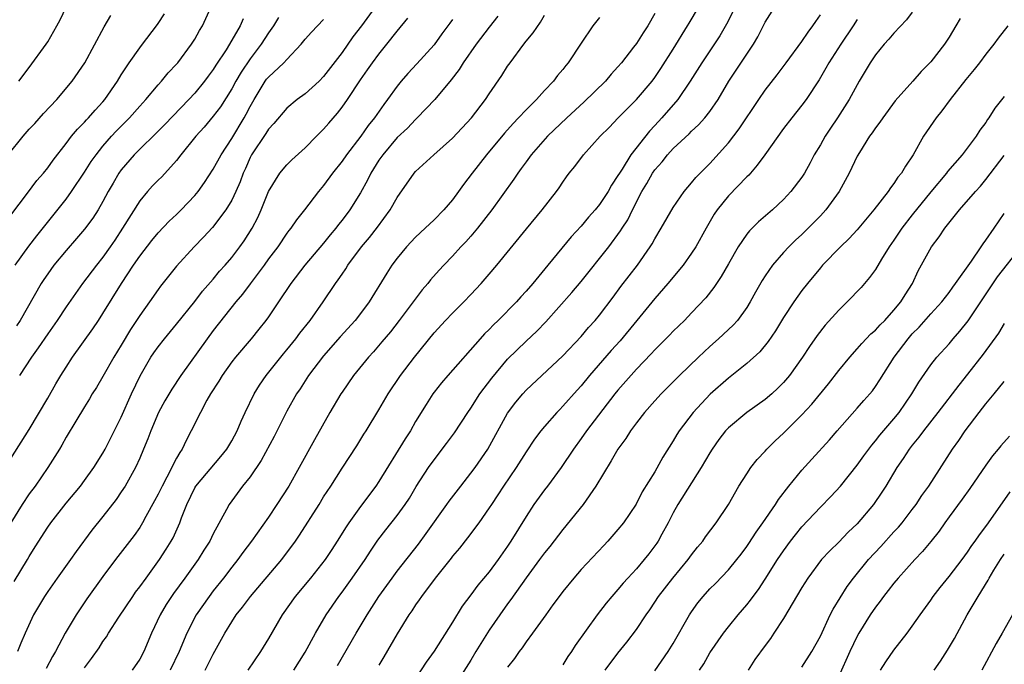
# Model space of a CAD drawing. Units: inches. Extents: x 2634000 to 2635396, y 1446000 to 1449000.
# Drawn here: x 2634704 to 2634811, y 1447370 to 1447440 of the extents above; entities that cross this region are included whole.
import ezdxf

# ---------------------------------------------------------------- set-up
doc = ezdxf.new("R2010")
doc.units = ezdxf.units.IN
doc.header["$MEASUREMENT"] = 0
doc.layers.add('LD26341446_2ft', color=232, linetype='Continuous')

msp = doc.modelspace()

# ---------------------------------------------------------------- linework, layer by layer
at = {"layer": 'LD26341446_2ft'}
for points, elevation in [([(2634742.56, 1447441), (2634741.1, 1447439), (2634740.19, 1447437.81), (2634739, 1447436.12), (2634737, 1447433.51), (2634736.51, 1447433), (2634735, 1447431.63), (2634734.13, 1447431), (2634733, 1447430.07), (2634731.6, 1447428.4), (2634731, 1447427.77), (2634730.71, 1447427.29), (2634729.17, 1447425), (2634729, 1447424.68), (2634728.49, 1447423.51), (2634728.25, 1447423), (2634727.93, 1447422.07), (2634727.45, 1447421), (2634727, 1447420.06), (2634726.37, 1447419), (2634724.91, 1447417.09), (2634723.95, 1447416.05), (2634722.91, 1447415), (2634721, 1447412.89), (2634719.27, 1447410.73), (2634719, 1447410.36), (2634718.06, 1447409), (2634717, 1447407.54), (2634716, 1447406), (2634715, 1447404.32), (2634714.19, 1447403), (2634713, 1447400.91), (2634712.29, 1447399.71), (2634711.85, 1447399), (2634711.54, 1447398.46), (2634711, 1447397.62), (2634710.04, 1447396.04), (2634709, 1447394.29), (2634708.55, 1447393.45), (2634708.28, 1447393), (2634707.02, 1447391), (2634705.63, 1447389), (2634705, 1447388.14), (2634704.21, 1447387), (2634702.99, 1447385)], 10666), ([(2634703.47, 1447413), (2634704.95, 1447415.05), (2634705.82, 1447416.18), (2634709, 1447420.17), (2634709.6, 1447421), (2634711, 1447423.11), (2634711.74, 1447424.26), (2634712.25, 1447425), (2634713, 1447425.93), (2634713.94, 1447427), (2634714.45, 1447427.55), (2634715.88, 1447429), (2634717, 1447430.29), (2634717.66, 1447431), (2634719, 1447432.61), (2634719.36, 1447433), (2634720.11, 1447433.89), (2634721, 1447434.84), (2634721.13, 1447435), (2634722.65, 1447437), (2634723, 1447437.57), (2634723.51, 1447438.49), (2634723.83, 1447439), (2634724.75, 1447441)], 10658), ([(2634703.85, 1447433), (2634705, 1447434.46), (2634706.84, 1447437), (2634707, 1447437.25), (2634707.99, 1447439), (2634708.34, 1447439.66), (2634709, 1447441.02)], 10652), ([(2634724.11, 1447369), (2634725, 1447370.74), (2634726.24, 1447373), (2634727, 1447374.23), (2634727.5, 1447375), (2634728.17, 1447375.83), (2634729.03, 1447377), (2634732.46, 1447381), (2634733.93, 1447383), (2634734.36, 1447383.64), (2634736.5, 1447387), (2634737, 1447387.83), (2634737.77, 1447389), (2634739, 1447390.94), (2634740.62, 1447393.38), (2634741.37, 1447394.63), (2634741.62, 1447395), (2634743, 1447397.26), (2634744, 1447399), (2634745.36, 1447401), (2634746.89, 1447403), (2634749, 1447405.63), (2634750.25, 1447407), (2634751, 1447407.78), (2634752.24, 1447409), (2634753, 1447409.8), (2634754.13, 1447411), (2634755, 1447412.03), (2634755.81, 1447413), (2634759.04, 1447416.96), (2634760.74, 1447419), (2634762.3, 1447421), (2634762.59, 1447421.41), (2634763, 1447422.03), (2634763.4, 1447422.6), (2634763.7, 1447423), (2634764.29, 1447423.71), (2634765.24, 1447425), (2634767.07, 1447427), (2634768.03, 1447427.97), (2634769.01, 1447428.99), (2634771, 1447431.01), (2634772.7, 1447433), (2634773, 1447433.4), (2634773.64, 1447434.36), (2634775, 1447436.48), (2634776.57, 1447439), (2634776.72, 1447439.28), (2634777.74, 1447441)], 10680), ([(2634781.49, 1447440.51), (2634780.8, 1447439.2), (2634780.07, 1447437.93), (2634778.1, 1447435), (2634776.85, 1447433), (2634775.5, 1447431), (2634773.76, 1447429), (2634773, 1447428.17), (2634772.43, 1447427.57), (2634770.41, 1447425), (2634769.44, 1447423.44), (2634769.15, 1447423), (2634769, 1447422.73), (2634768.3, 1447421.7), (2634767.93, 1447421), (2634767, 1447419.58), (2634766.52, 1447419), (2634765.8, 1447418.2), (2634765, 1447417.23), (2634763.92, 1447416.08), (2634761.39, 1447413), (2634759.73, 1447411), (2634759, 1447410.18), (2634758.44, 1447409.56), (2634757.95, 1447409), (2634755.98, 1447407), (2634755.48, 1447406.52), (2634755, 1447406.01), (2634754.48, 1447405.52), (2634754.01, 1447405), (2634750.49, 1447401), (2634749.8, 1447400.2), (2634749, 1447399.19), (2634748.86, 1447399), (2634748.13, 1447397.87), (2634747, 1447396.01), (2634746.43, 1447395), (2634745.87, 1447394.13), (2634743, 1447389.48), (2634742.68, 1447389), (2634741, 1447386.77), (2634739.72, 1447385), (2634739.43, 1447384.57), (2634738.47, 1447383), (2634737.9, 1447382.1), (2634737.17, 1447381), (2634735.56, 1447379), (2634733.89, 1447377), (2634732.49, 1447375), (2634731, 1447372.42), (2634730.15, 1447371), (2634728.75, 1447369)], 10682), ([(2634733.75, 1447369), (2634735, 1447370.96), (2634736.13, 1447373), (2634737.28, 1447375), (2634738.64, 1447377), (2634739, 1447377.47), (2634740.11, 1447379), (2634741.5, 1447381), (2634742.08, 1447381.92), (2634742.9, 1447383.1), (2634743.77, 1447384.23), (2634745, 1447385.79), (2634745.87, 1447387), (2634746.32, 1447387.68), (2634747.07, 1447388.93), (2634748.41, 1447391), (2634749, 1447391.85), (2634750.37, 1447393.63), (2634751.21, 1447394.79), (2634752.67, 1447397), (2634753, 1447397.45), (2634753.99, 1447399), (2634755.29, 1447400.71), (2634757, 1447402.78), (2634759, 1447404.75), (2634760.17, 1447405.83), (2634761.15, 1447406.85), (2634763.99, 1447410.01), (2634765, 1447411.23), (2634768.01, 1447415), (2634769.29, 1447416.71), (2634769.46, 1447417), (2634770.07, 1447417.93), (2634770.59, 1447419), (2634771.61, 1447421), (2634772.13, 1447421.87), (2634772.76, 1447423), (2634773, 1447423.34), (2634773.79, 1447424.21), (2634774.4, 1447425), (2634775, 1447425.66), (2634776.72, 1447427.28), (2634777, 1447427.57), (2634777.75, 1447428.25), (2634778.45, 1447429), (2634779, 1447429.7), (2634779.89, 1447431), (2634781.05, 1447433), (2634783.75, 1447437), (2634784.2, 1447437.8), (2634785, 1447439.39), (2634786.01, 1447441)], 10684), ([(2634801, 1447440.48), (2634800.36, 1447439.64), (2634799, 1447438.2), (2634798.45, 1447437.55), (2634797.94, 1447437), (2634797, 1447435.86), (2634796.42, 1447435), (2634795.23, 1447433), (2634795, 1447432.61), (2634794.13, 1447431), (2634792.87, 1447429), (2634792.1, 1447427.9), (2634791.51, 1447427), (2634791, 1447426.09), (2634790.34, 1447425), (2634789.88, 1447424.12), (2634789.27, 1447423), (2634789, 1447422.57), (2634787.8, 1447421), (2634787, 1447420.15), (2634785.78, 1447419), (2634784.28, 1447417.72), (2634783.58, 1447417), (2634783.28, 1447416.72), (2634783, 1447416.36), (2634782.08, 1447415), (2634781, 1447413.15), (2634780.23, 1447411.77), (2634779.71, 1447411), (2634779.43, 1447410.57), (2634778.55, 1447409.45), (2634777, 1447407.8), (2634776.22, 1447407), (2634775, 1447405.81), (2634774.61, 1447405.39), (2634773, 1447403.8), (2634772.62, 1447403.38), (2634771, 1447401.71), (2634769, 1447399.4), (2634768.67, 1447399), (2634765.58, 1447395), (2634765, 1447394.15), (2634764.16, 1447393), (2634762.83, 1447391), (2634761.32, 1447389), (2634761, 1447388.6), (2634759.85, 1447387), (2634759, 1447385.69), (2634757.36, 1447383), (2634757, 1447382.46), (2634755.97, 1447381), (2634755, 1447379.69), (2634753.78, 1447378.22), (2634753, 1447377.17), (2634752.07, 1447375.93), (2634751, 1447374.22), (2634749, 1447371.07), (2634748.14, 1447369.86), (2634747, 1447368.09)], 10690), ([(2634702.69, 1447425), (2634704.32, 1447427), (2634705, 1447427.76), (2634705.61, 1447428.39), (2634706.54, 1447429.46), (2634707.99, 1447431), (2634709.67, 1447433), (2634711.02, 1447435), (2634713.12, 1447438.88), (2634713.87, 1447440.13)], 10654), ([(2634703, 1447418.42), (2634704.82, 1447420.82), (2634705.82, 1447422.18), (2634706.55, 1447423), (2634707, 1447423.58), (2634707.58, 1447424.42), (2634709, 1447426.2), (2634709.6, 1447427), (2634710.23, 1447427.77), (2634711, 1447428.53), (2634711.21, 1447428.79), (2634711.42, 1447429), (2634712.15, 1447429.85), (2634713, 1447430.76), (2634713.2, 1447431), (2634714.6, 1447433), (2634715, 1447433.67), (2634715.87, 1447435), (2634717, 1447436.62), (2634717.3, 1447437), (2634718.83, 1447439), (2634719, 1447439.25), (2634719.68, 1447440.32)], 10656), ([(2634703, 1447391.99), (2634705, 1447395.14), (2634707, 1447398.55), (2634707.89, 1447400.11), (2634708.43, 1447401), (2634709, 1447401.91), (2634709.71, 1447403), (2634711.91, 1447406.09), (2634712.52, 1447407), (2634713, 1447407.73), (2634715.02, 1447411), (2634716.34, 1447413), (2634717, 1447413.98), (2634718.32, 1447415.68), (2634719, 1447416.52), (2634720.22, 1447417.78), (2634721, 1447418.5), (2634721.51, 1447419), (2634723, 1447420.57), (2634723.34, 1447421), (2634724.03, 1447421.97), (2634725, 1447423.42), (2634725.86, 1447425), (2634727, 1447426.77), (2634728.36, 1447429), (2634728.59, 1447429.41), (2634729, 1447430.24), (2634729.43, 1447431), (2634730.65, 1447433), (2634730.8, 1447433.2), (2634731, 1447433.44), (2634732.68, 1447435), (2634733, 1447435.36), (2634734.56, 1447437), (2634735, 1447437.54), (2634735.69, 1447438.31), (2634737, 1447439.7)], 10664), ([(2634703.36, 1447378.64), (2634704.81, 1447381), (2634705, 1447381.35), (2634705.62, 1447382.38), (2634707, 1447384.52), (2634707.35, 1447385), (2634709, 1447387.14), (2634710.55, 1447389), (2634711, 1447389.59), (2634712.03, 1447391), (2634713, 1447392.56), (2634713.24, 1447393), (2634715, 1447396.48), (2634716.12, 1447399), (2634717.04, 1447400.96), (2634718.22, 1447403), (2634718.53, 1447403.47), (2634719, 1447404.12), (2634719.69, 1447405), (2634721, 1447406.58), (2634723, 1447409.06), (2634723.84, 1447410.16), (2634725, 1447411.49), (2634725.67, 1447412.33), (2634726.28, 1447413), (2634727, 1447413.84), (2634727.88, 1447415), (2634728.35, 1447415.65), (2634729.22, 1447417), (2634729.83, 1447418.17), (2634730.21, 1447419), (2634731.01, 1447421), (2634732.24, 1447423), (2634733, 1447423.91), (2634733.55, 1447424.45), (2634735, 1447425.73), (2634736.23, 1447427), (2634737, 1447427.76), (2634737.56, 1447428.44), (2634738.5, 1447429.5), (2634739, 1447430.15), (2634739.58, 1447431), (2634741, 1447433.13), (2634741.78, 1447434.22), (2634742.31, 1447435), (2634743, 1447435.94), (2634743.88, 1447437), (2634745, 1447438.42), (2634746.16, 1447439.84)], 10668), ([(2634728.25, 1447439.75), (2634727.94, 1447439), (2634726.78, 1447437), (2634726.39, 1447436.39), (2634725.28, 1447434.72), (2634725, 1447434.26), (2634724.45, 1447433.55), (2634724.06, 1447433), (2634723, 1447431.7), (2634722.35, 1447431), (2634719.73, 1447428.27), (2634718.72, 1447427.28), (2634717, 1447425.6), (2634716.41, 1447425), (2634715, 1447423.34), (2634714.75, 1447423), (2634714.1, 1447421.9), (2634713.59, 1447421), (2634713, 1447419.9), (2634712.48, 1447419), (2634711.89, 1447418.11), (2634711, 1447416.9), (2634710.12, 1447415.88), (2634709, 1447414.6), (2634707.68, 1447413), (2634707, 1447412.07), (2634706.57, 1447411.43), (2634706.29, 1447411), (2634703.99, 1447407), (2634703.6, 1447406.4)], 10660), ([(2634751, 1447439.7), (2634750.7, 1447439.3), (2634750.5, 1447439), (2634749.85, 1447438.15), (2634749, 1447436.94), (2634747.14, 1447434.86), (2634746.16, 1447433.84), (2634745.44, 1447433), (2634745, 1447432.46), (2634743.95, 1447431), (2634743.53, 1447430.47), (2634742.52, 1447429), (2634741.84, 1447428.16), (2634741.04, 1447427), (2634739.47, 1447425), (2634739, 1447424.31), (2634737.97, 1447423), (2634737, 1447421.65), (2634736.44, 1447421), (2634734.9, 1447419), (2634734.06, 1447417.94), (2634733.43, 1447417), (2634733.23, 1447416.77), (2634733, 1447416.47), (2634732.01, 1447415), (2634731, 1447413.67), (2634730.53, 1447413), (2634729.02, 1447410.98), (2634728.16, 1447409.84), (2634727.45, 1447409), (2634725, 1447405.9), (2634724.32, 1447405), (2634721.49, 1447401), (2634720.49, 1447399.51), (2634719.74, 1447398.26), (2634719.06, 1447397), (2634718.22, 1447395), (2634717.88, 1447394.12), (2634717.43, 1447393), (2634717, 1447392.03), (2634716.53, 1447391), (2634715.41, 1447389), (2634715, 1447388.36), (2634714.45, 1447387.55), (2634713, 1447385.67), (2634711.81, 1447384.19), (2634710.11, 1447381.89), (2634709.49, 1447381), (2634708.04, 1447379), (2634707, 1447377.53), (2634706.65, 1447377), (2634705.47, 1447375), (2634704.55, 1447373), (2634704.09, 1447371.91), (2634703.73, 1447371)], 10670), ([(2634732.08, 1447439.92), (2634731.53, 1447439), (2634731, 1447438.24), (2634730.22, 1447437), (2634729, 1447435.42), (2634728.02, 1447433.98), (2634727.44, 1447433), (2634727, 1447432.17), (2634725.79, 1447430.21), (2634725, 1447429.18), (2634724, 1447428), (2634723.12, 1447427), (2634721.48, 1447425), (2634721, 1447424.38), (2634719.39, 1447422.61), (2634719, 1447422.24), (2634718.4, 1447421.6), (2634717.86, 1447421), (2634717, 1447419.98), (2634715.14, 1447417), (2634714.28, 1447415.72), (2634713.79, 1447415), (2634713, 1447413.88), (2634712.29, 1447413), (2634710.77, 1447411), (2634709, 1447408.48), (2634708.03, 1447407), (2634707, 1447405.55), (2634705.98, 1447404.02), (2634705.23, 1447403), (2634703.94, 1447401)], 10662), ([(2634755.94, 1447440.06), (2634755, 1447438.86), (2634753.58, 1447437), (2634752.17, 1447435), (2634751.73, 1447434.27), (2634750.88, 1447433.12), (2634749.09, 1447431), (2634747.18, 1447429), (2634747, 1447428.84), (2634746.1, 1447427.9), (2634745, 1447426.87), (2634743.42, 1447425), (2634743, 1447424.39), (2634742.12, 1447423), (2634741.76, 1447422.24), (2634741, 1447420.85), (2634739.84, 1447419), (2634739, 1447417.89), (2634738.6, 1447417.4), (2634738.31, 1447417), (2634737.71, 1447416.29), (2634737, 1447415.39), (2634734.97, 1447413), (2634733.43, 1447411), (2634732.1, 1447409), (2634731, 1447407.38), (2634730.73, 1447407), (2634729.97, 1447406.03), (2634729.12, 1447405), (2634727.4, 1447403), (2634727, 1447402.5), (2634725.95, 1447401), (2634725.59, 1447400.41), (2634724.71, 1447399), (2634724.31, 1447398.31), (2634723.6, 1447397), (2634722.6, 1447395), (2634722.05, 1447393.95), (2634721.6, 1447393), (2634721.35, 1447392.65), (2634721, 1447392.02), (2634719.95, 1447389.95), (2634719.43, 1447389), (2634719, 1447388.1), (2634718.62, 1447387.38), (2634717.68, 1447385.68), (2634717.32, 1447385), (2634717, 1447384.48), (2634716.39, 1447383.61), (2634714.36, 1447381), (2634713, 1447379.18), (2634711.26, 1447376.74), (2634710.1, 1447375), (2634708.9, 1447373), (2634707.83, 1447371), (2634707.52, 1447370.48), (2634706.82, 1447369.18)], 10672), ([(2634711, 1447369.24), (2634711.76, 1447370.24), (2634712.58, 1447371.42), (2634713, 1447372.09), (2634713.38, 1447372.62), (2634713.61, 1447373), (2634714.74, 1447374.74), (2634716.24, 1447377), (2634716.55, 1447377.45), (2634717, 1447378.03), (2634717.69, 1447379), (2634719.16, 1447381), (2634719.88, 1447382.12), (2634720.43, 1447383), (2634720.63, 1447383.37), (2634721.36, 1447385), (2634721.55, 1447385.55), (2634722.11, 1447387), (2634723, 1447388.81), (2634723.12, 1447389), (2634725.81, 1447392.19), (2634726.47, 1447393), (2634727, 1447393.92), (2634727.58, 1447395), (2634728.04, 1447396.04), (2634728.45, 1447397), (2634729.43, 1447399), (2634730.03, 1447399.97), (2634730.75, 1447401), (2634732.63, 1447403.37), (2634733, 1447403.8), (2634733.97, 1447405), (2634734.4, 1447405.6), (2634735.52, 1447407), (2634736.93, 1447409), (2634738.27, 1447411), (2634738.59, 1447411.41), (2634739, 1447412.03), (2634739.4, 1447412.6), (2634739.64, 1447413), (2634741.13, 1447415), (2634741.98, 1447416.02), (2634742.86, 1447417.14), (2634744.24, 1447419), (2634745, 1447420.35), (2634746.85, 1447423), (2634747, 1447423.17), (2634748.99, 1447425), (2634751, 1447426.78), (2634753.09, 1447429), (2634754.61, 1447431), (2634755, 1447431.61), (2634756.38, 1447433.62), (2634757, 1447434.62), (2634757.27, 1447435), (2634758.75, 1447437), (2634759, 1447437.32), (2634759.76, 1447438.24), (2634760.58, 1447439.42), (2634761, 1447440.15)], 10674), ([(2634767, 1447439.92), (2634766.28, 1447439), (2634765, 1447437.12), (2634763.6, 1447435), (2634763.32, 1447434.68), (2634763, 1447434.26), (2634762.41, 1447433.59), (2634761.98, 1447433), (2634761, 1447431.98), (2634760.13, 1447431), (2634759, 1447429.88), (2634758.2, 1447429), (2634757.61, 1447428.39), (2634756.67, 1447427.34), (2634754.69, 1447425), (2634753.14, 1447423), (2634752.22, 1447421.78), (2634751.67, 1447421), (2634751, 1447420.1), (2634750.06, 1447419), (2634749, 1447417.93), (2634748.03, 1447417), (2634747, 1447416.04), (2634746.02, 1447415), (2634745, 1447413.77), (2634744.43, 1447413), (2634743.87, 1447412.13), (2634741.93, 1447409), (2634741, 1447407.75), (2634740.43, 1447407), (2634738.8, 1447405.2), (2634737, 1447403.15), (2634735.35, 1447401), (2634734.43, 1447399.57), (2634734.04, 1447399), (2634733, 1447397.15), (2634731.63, 1447394.37), (2634730.22, 1447391.78), (2634729, 1447390.01), (2634728.19, 1447389), (2634726.73, 1447387), (2634726.45, 1447386.45), (2634725, 1447383.8), (2634724.62, 1447383), (2634723.99, 1447382.01), (2634723.37, 1447381), (2634721.92, 1447379), (2634720.68, 1447377.32), (2634720.45, 1447377), (2634719.88, 1447376.12), (2634719.22, 1447375), (2634718.3, 1447373), (2634717.44, 1447371), (2634717, 1447370.2), (2634716.18, 1447369)], 10676), ([(2634773, 1447440.34), (2634772.23, 1447439), (2634771.74, 1447438.26), (2634771, 1447437.1), (2634770.68, 1447436.68), (2634769.39, 1447435), (2634769, 1447434.54), (2634768.26, 1447433.74), (2634767.65, 1447433), (2634765.3, 1447430.7), (2634763.44, 1447429), (2634761.34, 1447427), (2634759.56, 1447425), (2634759, 1447424.24), (2634758.49, 1447423.51), (2634758.1, 1447423), (2634757.67, 1447422.33), (2634755.28, 1447419), (2634753.71, 1447417), (2634753, 1447416.15), (2634752.46, 1447415.54), (2634751.93, 1447415), (2634751, 1447413.97), (2634750.05, 1447413), (2634749.55, 1447412.45), (2634748.61, 1447411.39), (2634748.31, 1447411), (2634747.7, 1447410.3), (2634746.83, 1447409.17), (2634746.72, 1447409), (2634745.22, 1447407), (2634744.25, 1447405.75), (2634743.34, 1447404.66), (2634742.42, 1447403.58), (2634741.88, 1447403), (2634740.25, 1447401), (2634739, 1447399.2), (2634738.87, 1447399), (2634737.68, 1447397), (2634736, 1447394), (2634734.35, 1447391), (2634733.22, 1447389), (2634731.92, 1447387), (2634731, 1447385.62), (2634729.16, 1447383), (2634728.23, 1447381.77), (2634727.67, 1447381), (2634727, 1447380.17), (2634726.12, 1447379), (2634725, 1447377.6), (2634724.55, 1447377), (2634723.15, 1447375), (2634722.11, 1447373), (2634721.28, 1447371), (2634720.33, 1447369)], 10678), ([(2634738.5, 1447369.5), (2634740.53, 1447373), (2634741.72, 1447375), (2634742.99, 1447377), (2634744.44, 1447379), (2634745, 1447379.74), (2634747.31, 1447382.69), (2634748.16, 1447383.84), (2634750.4, 1447387), (2634750.64, 1447387.36), (2634751.9, 1447389), (2634753, 1447390.38), (2634753.47, 1447391), (2634754.86, 1447393), (2634757, 1447396.91), (2634757.89, 1447398.11), (2634758.64, 1447399), (2634759, 1447399.4), (2634763, 1447403.13), (2634765, 1447405.24), (2634765.79, 1447406.21), (2634766.53, 1447407), (2634767, 1447407.58), (2634768.48, 1447409.52), (2634769.32, 1447410.68), (2634771.11, 1447413), (2634772.5, 1447415), (2634772.7, 1447415.3), (2634773, 1447415.87), (2634773.69, 1447417), (2634775, 1447419.28), (2634776.19, 1447421), (2634777, 1447421.95), (2634777.47, 1447422.53), (2634779, 1447424.04), (2634781, 1447426.28), (2634782.19, 1447427.81), (2634784.3, 1447431), (2634785, 1447432.02), (2634786.31, 1447433.69), (2634787.3, 1447435), (2634789, 1447437.3), (2634789.67, 1447438.33), (2634790.2, 1447439), (2634790.51, 1447439.49), (2634791, 1447440.2)], 10686), ([(2634795, 1447439.7), (2634794.57, 1447439), (2634793.22, 1447437), (2634791.94, 1447435), (2634791.61, 1447434.39), (2634790.86, 1447433.14), (2634789.46, 1447431), (2634789, 1447430.38), (2634787.89, 1447429), (2634787, 1447427.84), (2634784.95, 1447425), (2634784.14, 1447423.86), (2634783.22, 1447422.78), (2634783, 1447422.59), (2634781, 1447420.52), (2634779.78, 1447419), (2634779.47, 1447418.53), (2634778.57, 1447417), (2634777.45, 1447415), (2634777, 1447414.29), (2634776.08, 1447413), (2634774.42, 1447411), (2634773, 1447409.38), (2634771.06, 1447407), (2634769.22, 1447404.78), (2634768.27, 1447403.73), (2634765.91, 1447401), (2634765, 1447399.9), (2634764.57, 1447399.43), (2634763, 1447397.66), (2634762.67, 1447397.33), (2634762.35, 1447397), (2634761, 1447395.48), (2634760.6, 1447395), (2634759.91, 1447394.09), (2634759, 1447392.71), (2634757.93, 1447391), (2634756.56, 1447389), (2634755.95, 1447388.05), (2634755.23, 1447387), (2634755, 1447386.62), (2634753.87, 1447385), (2634752.65, 1447383.35), (2634751.76, 1447382.24), (2634751, 1447381.36), (2634750.85, 1447381.15), (2634749.11, 1447379), (2634747.63, 1447377), (2634747.38, 1447376.62), (2634747, 1447376.09), (2634746.57, 1447375.43), (2634746.27, 1447375), (2634745, 1447372.94), (2634743.55, 1447370.45), (2634743, 1447369.54)], 10688), ([(2634806.19, 1447439.81), (2634805.74, 1447439), (2634805, 1447437.78), (2634804.49, 1447437), (2634803, 1447435.08), (2634801.96, 1447434.04), (2634801.06, 1447433), (2634799.15, 1447430.85), (2634797.78, 1447429), (2634797.47, 1447428.53), (2634797, 1447427.92), (2634796.64, 1447427.36), (2634796.36, 1447427), (2634795.25, 1447425.25), (2634795, 1447424.83), (2634794.13, 1447423), (2634793.03, 1447421), (2634791.61, 1447419), (2634791, 1447418.34), (2634789.67, 1447417), (2634789, 1447416.34), (2634788.3, 1447415.7), (2634787.58, 1447415), (2634787, 1447414.36), (2634785.81, 1447413), (2634785, 1447411.82), (2634784.68, 1447411.32), (2634783.95, 1447410.05), (2634783.38, 1447409), (2634783, 1447408.4), (2634781.98, 1447407), (2634781.51, 1447406.49), (2634779.94, 1447405), (2634779, 1447404.17), (2634777.75, 1447403), (2634775.68, 1447401), (2634773.68, 1447399), (2634773, 1447398.26), (2634771.88, 1447397), (2634771, 1447395.86), (2634770.37, 1447395), (2634769.84, 1447394.16), (2634769, 1447393), (2634768.26, 1447391.74), (2634766.6, 1447389), (2634765.2, 1447387), (2634763, 1447384.28), (2634761.58, 1447382.42), (2634761, 1447381.72), (2634760.48, 1447381), (2634759, 1447379.03), (2634757.35, 1447376.65), (2634757, 1447376.2), (2634756.14, 1447375), (2634755, 1447373.32), (2634754.1, 1447371.9), (2634753.56, 1447371), (2634753, 1447370.09), (2634751.06, 1447367)], 10692), ([(2634811.37, 1447439), (2634810.33, 1447437.67), (2634809.85, 1447437), (2634809, 1447435.92), (2634808.32, 1447435), (2634807.74, 1447434.26), (2634806.82, 1447433.18), (2634805.11, 1447431), (2634804.22, 1447429.78), (2634803.58, 1447429), (2634802.23, 1447427), (2634801.1, 1447425), (2634800.24, 1447423.76), (2634799.81, 1447423), (2634799.44, 1447422.56), (2634799, 1447421.87), (2634798.61, 1447421.39), (2634798.36, 1447421), (2634796.82, 1447419), (2634795, 1447416.85), (2634794.12, 1447415.88), (2634793.18, 1447415), (2634791.25, 1447413), (2634791, 1447412.72), (2634789.59, 1447411), (2634789, 1447410.25), (2634788.11, 1447409), (2634787, 1447407.3), (2634786.13, 1447405.87), (2634785.31, 1447404.69), (2634784.41, 1447403.59), (2634783, 1447402.31), (2634781.38, 1447401), (2634781, 1447400.71), (2634779.03, 1447398.97), (2634777.17, 1447397), (2634775.64, 1447395), (2634775.39, 1447394.61), (2634775, 1447393.92), (2634773.88, 1447392.12), (2634773, 1447390.55), (2634771.64, 1447388.36), (2634770.96, 1447387.04), (2634769.59, 1447385), (2634769, 1447384.26), (2634767.91, 1447383), (2634767.46, 1447382.54), (2634765, 1447379.91), (2634764.21, 1447379), (2634763, 1447377.52), (2634762.6, 1447377), (2634761.93, 1447376.07), (2634761.14, 1447375), (2634759.7, 1447373), (2634759, 1447372.06), (2634758.57, 1447371.43), (2634758.24, 1447371), (2634757.74, 1447370.26), (2634757, 1447369.33)], 10694), ([(2634811, 1447431.31), (2634809.97, 1447430.04), (2634809.33, 1447429), (2634809.18, 1447428.82), (2634809, 1447428.51), (2634808.35, 1447427.65), (2634807.94, 1447427), (2634806.41, 1447425), (2634804.83, 1447423.17), (2634804.71, 1447423), (2634803, 1447420.97), (2634801, 1447418.45), (2634799.87, 1447417), (2634799, 1447415.73), (2634798.48, 1447415), (2634797.65, 1447413.65), (2634797, 1447412.54), (2634796.36, 1447411.64), (2634795.43, 1447410.57), (2634793.93, 1447409), (2634793, 1447408.1), (2634791.53, 1447406.47), (2634790.66, 1447405.34), (2634789.83, 1447404.17), (2634789.06, 1447403), (2634787.63, 1447401), (2634787, 1447400.26), (2634786.38, 1447399.62), (2634785.72, 1447399), (2634785, 1447398.39), (2634783, 1447396.99), (2634781, 1447395.32), (2634780.7, 1447395), (2634779.96, 1447394.04), (2634779.24, 1447393), (2634779, 1447392.62), (2634778.06, 1447391), (2634775.5, 1447387), (2634775, 1447386.09), (2634774.45, 1447385), (2634773.78, 1447383.78), (2634773.37, 1447383), (2634773.22, 1447382.78), (2634772.36, 1447381.64), (2634771.85, 1447381), (2634771, 1447379.99), (2634770.08, 1447379), (2634769.57, 1447378.43), (2634769, 1447377.74), (2634768.32, 1447377), (2634767.72, 1447376.28), (2634766.73, 1447375), (2634764.34, 1447371.66), (2634763.94, 1447371), (2634763.54, 1447370.46), (2634763, 1447369.56)], 10696), ([(2634767.6, 1447369), (2634769, 1447370.82), (2634769.97, 1447372.03), (2634771, 1447373.42), (2634772.06, 1447375), (2634772.45, 1447375.55), (2634773, 1447376.36), (2634773.41, 1447377), (2634774.95, 1447379), (2634776.63, 1447381), (2634777, 1447381.53), (2634777.65, 1447382.35), (2634778.21, 1447383), (2634778.52, 1447383.48), (2634779.67, 1447385), (2634781, 1447387), (2634782.14, 1447389), (2634783, 1447390.34), (2634783.45, 1447391), (2634784.13, 1447391.87), (2634785, 1447392.78), (2634785.19, 1447393), (2634786.09, 1447393.91), (2634787, 1447394.75), (2634789, 1447396.74), (2634790.09, 1447397.91), (2634791.88, 1447400.12), (2634793, 1447401.56), (2634794.19, 1447403), (2634795, 1447403.9), (2634795.51, 1447404.49), (2634796.48, 1447405.52), (2634797, 1447405.95), (2634797.49, 1447406.51), (2634798, 1447407), (2634799, 1447408.09), (2634799.75, 1447409), (2634800.21, 1447409.79), (2634801.01, 1447411), (2634801.63, 1447412.37), (2634803.07, 1447415), (2634803.93, 1447416.07), (2634804.55, 1447417), (2634806.13, 1447419), (2634807.85, 1447421), (2634808.41, 1447421.59), (2634809, 1447422.3), (2634811, 1447424.91)], 10698), ([(2634773, 1447368.92), (2634774.46, 1447371), (2634775, 1447371.88), (2634776.77, 1447375), (2634777, 1447375.34), (2634777.69, 1447376.31), (2634778.26, 1447377), (2634779, 1447377.81), (2634779.59, 1447378.41), (2634781, 1447379.88), (2634781.92, 1447381), (2634782.39, 1447381.61), (2634783, 1447382.41), (2634783.24, 1447382.76), (2634784.03, 1447383.97), (2634784.76, 1447385), (2634786.11, 1447387), (2634786.45, 1447387.55), (2634787.59, 1447389), (2634789, 1447390.71), (2634790.09, 1447391.91), (2634791.98, 1447394.02), (2634792.83, 1447395), (2634795, 1447397.44), (2634795.72, 1447398.28), (2634796.37, 1447399), (2634796.66, 1447399.34), (2634797, 1447399.81), (2634797.47, 1447400.53), (2634799.01, 1447403), (2634800.53, 1447405), (2634801, 1447405.53), (2634801.74, 1447406.26), (2634803, 1447407.71), (2634804.21, 1447409), (2634805, 1447410.03), (2634805.4, 1447410.6), (2634805.71, 1447411), (2634807.42, 1447413.42), (2634808.5, 1447415), (2634808.69, 1447415.31), (2634809, 1447415.7), (2634809.9, 1447417), (2634811, 1447418.61)], 10700), ([(2634777.86, 1447369), (2634778.32, 1447369.68), (2634779, 1447370.87), (2634780.47, 1447373), (2634781, 1447373.68), (2634782.08, 1447375), (2634783, 1447376.07), (2634783.42, 1447376.58), (2634783.7, 1447377), (2634784.26, 1447377.74), (2634785, 1447378.87), (2634786.35, 1447381), (2634787, 1447381.96), (2634787.76, 1447383), (2634788.3, 1447383.7), (2634789, 1447384.56), (2634791, 1447386.69), (2634792.14, 1447387.86), (2634793.18, 1447389), (2634795, 1447391.27), (2634795.72, 1447392.28), (2634796.58, 1447393.42), (2634797, 1447393.9), (2634797.48, 1447394.52), (2634799, 1447396.29), (2634799.57, 1447397), (2634800.95, 1447399), (2634801.7, 1447400.3), (2634803, 1447402.15), (2634803.68, 1447403), (2634805, 1447404.46), (2634805.45, 1447405), (2634806.17, 1447405.83), (2634807.07, 1447406.93), (2634810.27, 1447411.73), (2634812.84, 1447415)], 10702), ([(2634811, 1447406.65), (2634810.38, 1447405.62), (2634808.69, 1447403.31), (2634807, 1447401.15), (2634806.04, 1447399.96), (2634803.77, 1447397), (2634802.2, 1447395), (2634801.7, 1447394.3), (2634801, 1447393.45), (2634800.65, 1447393), (2634800.02, 1447391.98), (2634799.32, 1447391), (2634798.11, 1447389), (2634797.68, 1447388.32), (2634796.77, 1447387), (2634795, 1447384.9), (2634794.03, 1447383.97), (2634793, 1447382.9), (2634792.03, 1447381.97), (2634791.14, 1447381), (2634789.65, 1447379), (2634789, 1447377.98), (2634787, 1447374.62), (2634785.96, 1447373), (2634785.57, 1447372.43), (2634785, 1447371.68), (2634783.87, 1447370.13), (2634783.14, 1447369)], 10704), ([(2634789, 1447369.3), (2634790.09, 1447371), (2634791, 1447372.68), (2634792.08, 1447375), (2634792.39, 1447375.61), (2634793.93, 1447378.07), (2634794.61, 1447379), (2634796.25, 1447381), (2634797.57, 1447382.43), (2634799, 1447384.02), (2634799.48, 1447384.52), (2634799.88, 1447385), (2634801, 1447386.43), (2634801.43, 1447387), (2634802.04, 1447387.96), (2634802.79, 1447389), (2634805.38, 1447393), (2634806.05, 1447393.95), (2634806.75, 1447395), (2634808.27, 1447397), (2634809, 1447397.92), (2634809.91, 1447399), (2634811, 1447400.34)], 10706), ([(2634811.57, 1447394.43), (2634810.64, 1447393.36), (2634810.35, 1447393), (2634809.72, 1447392.28), (2634809, 1447391.27), (2634807.26, 1447388.74), (2634806.42, 1447387.58), (2634805, 1447385.66), (2634804.52, 1447385), (2634803.91, 1447384.09), (2634803.02, 1447382.98), (2634802.12, 1447381.88), (2634801.27, 1447381), (2634799.46, 1447379), (2634799, 1447378.45), (2634798.37, 1447377.63), (2634797.87, 1447377), (2634797.51, 1447376.49), (2634797, 1447375.84), (2634796.43, 1447375), (2634795.18, 1447373), (2634795, 1447372.68), (2634794.2, 1447371), (2634793, 1447368.35)], 10708), ([(2634797.54, 1447369), (2634798.11, 1447369.89), (2634799, 1447371.17), (2634800.45, 1447373), (2634801, 1447373.76), (2634801.85, 1447375), (2634803, 1447376.6), (2634803.27, 1447377), (2634804.03, 1447377.97), (2634805, 1447379.17), (2634806.41, 1447381), (2634807, 1447381.8), (2634807.48, 1447382.52), (2634807.84, 1447383), (2634808.3, 1447383.7), (2634809, 1447384.6), (2634809.29, 1447385), (2634811.63, 1447388.37)], 10710), ([(2634803.39, 1447369), (2634804.05, 1447369.95), (2634804.84, 1447371.16), (2634805.57, 1447372.43), (2634806.98, 1447375), (2634807.74, 1447376.26), (2634808.14, 1447377), (2634809.23, 1447378.77), (2634809.34, 1447379), (2634809.86, 1447379.86), (2634810.57, 1447381), (2634811, 1447381.6)], 10712), ([(2634811.9, 1447375), (2634810.77, 1447373), (2634810.12, 1447371.88), (2634808.55, 1447369)], 10714)]:
    msp.add_lwpolyline(points, dxfattribs=dict(at, elevation=elevation))

doc.saveas('drawing.dxf')
